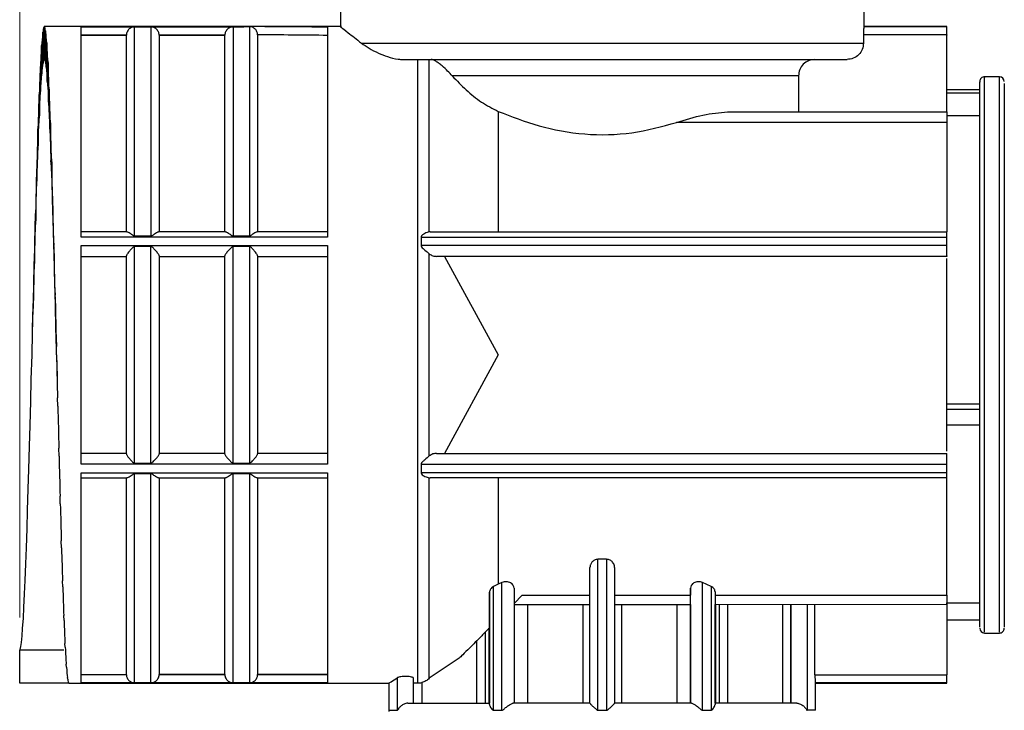
# Model space of a CAD drawing. Units: millimetres. Extents: x 5 to 210, y 5 to 292.
# Drawn here: x 87 to 117, y 193 to 214 of the extents above; entities that cross this region are included whole.
import ezdxf

# ---------------------------------------------------------------- set-up
doc = ezdxf.new("R2010")
doc.units = ezdxf.units.MM
doc.styles.add('SLDTEXTSTYLE0', font='TXT', dxfattribs={"width": 0.75})
doc.dimstyles.new('SLDDIMSTYLE1', dxfattribs={"dimtxt": 3.5, "dimasz": 3.302, "dimexe": 0, "dimexo": 0.0625, "dimgap": 0.875, "dimtad": 1, "dimdec": 0, "dimlfac": 2, "dimrnd": 1e-09, "dimzin": 12, "dimdsep": 46, "dimtxsty": 'SLDTEXTSTYLE0', "dimsah": 1, "dimcen": 0.09, "dimadec": 0, "dimazin": 3, "dimtfac": 1, "dimtofl": 0, "dimtmove": 0, "dimatfit": 3, "dimfxl": 1, "dimfrac": 2, "dimtolj": 1, "dimtzin": 12, "dimarcsym": 0})
doc.dimstyles.new('SLDDIMSTYLE2', dxfattribs={"dimtxt": 3.5, "dimasz": 3.302, "dimexe": 0, "dimexo": 0.0625, "dimgap": 0.875, "dimtad": 1, "dimdec": 0, "dimlfac": 2, "dimrnd": 1e-09, "dimzin": 12, "dimdsep": 46, "dimtxsty": 'SLDTEXTSTYLE0', "dimsah": 1, "dimcen": 0.09, "dimadec": 0, "dimazin": 3, "dimtfac": 1, "dimtdec": 0, "dimtofl": 0, "dimtmove": 0, "dimatfit": 3, "dimfxl": 1, "dimfrac": 2, "dimtolj": 1, "dimtzin": 12, "dimarcsym": 0})

# ---------------------------------------------------------------- blocks, each defined once
blk = doc.blocks.new('_D_1')
at = {"color": 150, "linetype": 'Continuous', "lineweight": 0}
for p, q in [((86.968, 196.025), (86.968, 258.771)), ((125.218, 203.08), (125.218, 258.771)), ((86.968, 257.771), (125.218, 257.771))]:
    blk.add_line(p, q, dxfattribs=at)
at = {"color": 150, "linetype": 'Continuous', "lineweight": 18}
for points in [[(86.968, 257.771), (90.27, 257.263), (90.27, 258.279)], [(125.218, 257.771), (121.916, 258.279), (121.916, 257.263)]]:
    blk.add_solid(points, dxfattribs=at)
at = {"color": 150, "linetype": 'Continuous', "lineweight": 18, "insert": (103.507, 262.283), "char_height": 3.5, "attachment_point": 1, "style": 'SLDTEXTSTYLE0'}
blk.add_mtext('77', dxfattribs=at)
blk = doc.blocks.new('_D_2')
at = {"color": 150, "linetype": 'Continuous', "lineweight": 0}
for p, q in [((109.218, 250.874), (136.645, 250.874)), ((135.645, 177.125), (135.645, 250.874)), ((111.588, 177.125), (136.645, 177.125))]:
    blk.add_line(p, q, dxfattribs=at)
at = {"color": 150, "linetype": 'Continuous', "lineweight": 18}
for points in [[(135.645, 250.874), (135.137, 247.572), (136.153, 247.572)], [(135.645, 177.125), (136.153, 180.427), (135.137, 180.427)]]:
    blk.add_solid(points, dxfattribs=at)
at = {"color": 150, "linetype": 'Continuous', "lineweight": 18, "insert": (131.133, 210.121), "char_height": 3.5, "attachment_point": 1, "rotation": 90, "style": 'SLDTEXTSTYLE0'}
blk.add_mtext('147', dxfattribs=at)

msp = doc.modelspace()

# ---------------------------------------------------------------- linework, layer by layer
at = {"color": 7, "linetype": 'Continuous', "lineweight": 25}
for p, q in [((96.7427, 214.624), (96.7427, 214.0018)), ((112.6927, 214.0219), (112.6927, 214.624)), ((87.6802, 213.9021), (87.6725, 213.8584)), ((87.6802, 213.9021), (87.6802, 212.9144)), ((87.6952, 212.9936), (87.71, 214.0219)), ((87.7177, 214.0252), (87.71, 214.0219)), ((96.772, 214.0252), (87.7177, 214.0252)), ((87.7177, 214.0252), (87.7177, 213.0252)), ((87.7327, 213.001), (87.7475, 213.9392)), ((87.7552, 213.9021), (87.7475, 213.9392)), ((87.7552, 213.9021), (87.7552, 212.9144)), ((88.8427, 214.0219), (93.7974, 214.0219)), ((88.8427, 207.6149), (88.8427, 214.0219)), ((90.4677, 207.6473), (90.4677, 214.0184)), ((90.9677, 214.0184), (90.4677, 214.0184)), ((90.9677, 214.0184), (90.9677, 207.6473)), ((93.4677, 214.0184), (93.4677, 207.6473)), ((93.7974, 214.0184), (93.4677, 214.0184)), ((93.7974, 214.0219), (93.7974, 214.0251)), ((93.9677, 214.0224), (93.7974, 214.0226)), ((93.7974, 214.0219), (93.7974, 214.0184)), ((93.9677, 214.0224), (93.9677, 207.6473)), ((96.3427, 214.0078), (96.3427, 207.6149)), ((115.2177, 214.0252), (112.6875, 214.0252)), ((115.2177, 214.0219), (112.6885, 214.0219)), ((115.2177, 214.0219), (115.2177, 214.0252)), ((115.2177, 213.772), (115.2177, 214.0219)), ((87.6577, 212.7654), (87.6725, 213.8584)), ((87.7702, 212.7874), (87.785, 213.6123)), ((87.7927, 213.5358), (87.785, 213.6123)), ((88.8427, 213.772), (90.218, 213.772)), ((88.8427, 213.7624), (90.2177, 213.7624)), ((90.218, 213.772), (90.2177, 213.7624)), ((90.2177, 207.7752), (90.2177, 213.7624)), ((91.2177, 213.7624), (91.2174, 213.772)), ((91.2174, 213.772), (93.218, 213.772)), ((91.2177, 213.7624), (91.2177, 207.7752)), ((91.2177, 213.7624), (93.2177, 213.7624)), ((93.218, 213.772), (93.2177, 213.7624)), ((93.2177, 207.7752), (93.2177, 213.7624)), ((94.2177, 213.7744), (94.2177, 207.7752)), ((112.677, 213.772), (112.677, 213.524)), ((115.2177, 213.772), (112.677, 213.772)), ((115.2177, 213.772), (115.2177, 213.7624)), ((115.2177, 212.1124), (115.2177, 213.7624)), ((87.6202, 212.3219), (87.635, 213.4528)), ((87.6427, 213.5358), (87.635, 213.4528)), ((87.6427, 213.5358), (87.6427, 212.5847)), ((87.7927, 213.5358), (87.7927, 212.5847)), ((97.3809, 213.524), (112.677, 213.524)), ((87.6952, 212.9936), (87.7177, 213.0252)), ((87.7177, 213.0252), (87.7327, 213.001)), ((87.7327, 213.001), (87.7552, 212.9144)), ((87.8077, 212.3581), (87.8225, 213.0494)), ((87.8302, 212.9353), (87.8225, 213.0494)), ((99.0976, 194.0291), (99.0976, 213.024)), ((99.4473, 207.7737), (99.4473, 213.024)), ((87.5827, 211.6741), (87.5975, 212.8151)), ((87.6052, 212.9353), (87.5975, 212.8151)), ((87.6052, 212.9353), (87.6052, 212.0442)), ((87.6427, 212.5847), (87.6577, 212.7654)), ((87.6577, 212.7654), (87.6802, 212.9144)), ((87.6802, 212.9144), (87.6952, 212.9936)), ((87.7552, 212.9144), (87.7702, 212.7874)), ((87.7702, 212.7874), (87.7927, 212.5847)), ((87.8302, 212.9353), (87.8302, 212.0442)), ((87.6202, 212.3219), (87.6427, 212.5847)), ((87.7927, 212.5847), (87.8077, 212.3581)), ((110.6968, 212.524), (100.1485, 212.524)), ((110.6968, 212.524), (110.6968, 211.4252)), ((116.8177, 212.5002), (116.3677, 212.5002)), ((87.5677, 212.1154), (87.56, 211.961)), ((87.5677, 212.1154), (87.5677, 211.3063)), ((87.6052, 212.0442), (87.6202, 212.3219)), ((87.8077, 212.3581), (87.8302, 212.0442)), ((87.8452, 211.7236), (87.86, 212.2643)), ((87.8677, 212.1154), (87.86, 212.2643)), ((87.8677, 212.1154), (87.8677, 211.3063)), ((115.2177, 212.1124), (116.2177, 212.1124)), ((115.2177, 211.9976), (115.2177, 212.1124)), ((87.5452, 210.838), (87.56, 211.961)), ((87.5827, 211.6741), (87.6052, 212.0442)), ((87.8302, 212.0442), (87.8452, 211.7236)), ((116.2177, 211.9976), (115.2177, 211.9976)), ((115.2177, 211.4252), (115.2177, 211.9976)), ((87.5677, 211.3063), (87.5827, 211.6741)), ((87.8452, 211.7236), (87.8677, 211.3063)), ((87.5452, 210.838), (87.5677, 211.3063)), ((87.8677, 211.3063), (87.8827, 210.8995)), ((87.8827, 210.8995), (87.8975, 211.2764)), ((87.9052, 211.0963), (87.8975, 211.2764)), ((101.5487, 211.4443), (101.5487, 207.7752)), ((108.5334, 211.4252), (115.2177, 211.4252)), ((116.2177, 211.3123), (115.2177, 211.3123)), ((87.5077, 209.8342), (87.5225, 210.9114)), ((87.5302, 211.0963), (87.5225, 210.9114)), ((87.5302, 211.0963), (87.5302, 210.3892)), ((87.9052, 211.0963), (87.9052, 210.3892)), ((115.2177, 211.1052), (106.9818, 211.1052)), ((87.5302, 210.3892), (87.5452, 210.838)), ((87.8827, 210.8995), (87.9052, 210.3892)), ((87.5077, 209.8342), (87.5302, 210.3892)), ((87.9052, 210.3892), (87.9202, 209.9061)), ((87.9202, 209.9061), (87.935, 210.1099)), ((87.9427, 209.903), (87.935, 210.1099)), ((87.4927, 209.903), (87.485, 209.6923)), ((87.4927, 209.903), (87.4927, 209.3153)), ((87.4927, 209.3153), (87.5077, 209.8342)), ((87.9202, 209.9061), (87.9427, 209.3153)), ((87.9427, 209.903), (87.9427, 209.3153)), ((87.4702, 208.6873), (87.485, 209.6923)), ((87.4702, 208.6873), (87.4927, 209.3153)), ((87.9427, 209.3153), (87.9577, 208.7679)), ((87.4552, 208.5651), (87.4475, 208.3337)), ((87.4552, 208.1111), (87.4702, 208.6873)), ((87.4552, 208.5651), (87.4552, 208.1111)), ((87.9577, 208.7679), (87.9725, 208.7935)), ((87.9577, 208.7679), (87.9802, 208.1111)), ((87.9802, 208.5651), (87.9725, 208.7935)), ((87.9802, 208.5651), (87.9802, 208.1111)), ((87.4327, 207.4256), (87.4475, 208.3337)), ((87.4327, 207.4256), (87.4552, 208.1111)), ((87.9802, 208.1111), (87.9952, 207.513)), ((90.2364, 207.7752), (88.8427, 207.7752)), ((96.3427, 207.6149), (88.8427, 207.6149)), ((90.4677, 207.6473), (90.9677, 207.6473)), ((93.2364, 207.7752), (91.1989, 207.7752)), ((93.4677, 207.6473), (93.9677, 207.6473)), ((96.3427, 207.7752), (94.1989, 207.7752)), ((99.1971, 207.615), (99.1971, 207.3586)), ((99.1971, 207.615), (115.2177, 207.615)), ((99.4729, 207.7752), (99.4473, 207.7737)), ((99.4729, 207.7752), (115.2177, 207.7752)), ((115.2177, 207.615), (115.2177, 207.7752)), ((115.2177, 207.3586), (115.2177, 207.615)), ((87.4177, 206.8063), (87.4327, 207.4256)), ((87.9952, 207.513), (88.0177, 206.8063)), ((87.9952, 207.513), (88.01, 207.3598)), ((88.0177, 207.1154), (88.01, 207.3598)), ((88.8427, 207.3585), (96.3427, 207.3585)), ((88.8427, 200.6919), (88.8427, 207.3585)), ((90.4677, 200.7264), (90.4677, 207.324)), ((90.9677, 207.324), (90.4677, 207.324)), ((90.9677, 200.7264), (90.9677, 207.324)), ((93.4677, 200.7264), (93.4677, 207.324)), ((93.9677, 207.324), (93.4677, 207.324)), ((93.9677, 207.324), (93.9677, 200.7264)), ((96.3427, 207.3585), (96.3427, 200.6919)), ((115.2177, 207.3586), (99.1971, 207.3586)), ((115.2177, 207.0419), (115.2177, 207.3586)), ((87.4177, 207.1154), (87.41, 206.8689)), ((87.4177, 207.1154), (87.4177, 206.8063)), ((88.0177, 207.1154), (88.0177, 206.8063)), ((88.8427, 207.0252), (90.2177, 207.0252)), ((91.2177, 207.0252), (93.2177, 207.0252)), ((94.2177, 207.0252), (96.3427, 207.0252)), ((99.4473, 200.9462), (99.4473, 207.1041)), ((115.2177, 207.0252), (99.6706, 207.0252)), ((99.9092, 207.0252), (101.5487, 204.0252)), ((115.2177, 207.0419), (115.2177, 207.0252)), ((87.3952, 206.0802), (87.41, 206.8689)), ((87.3952, 206.0802), (87.4177, 206.8063)), ((88.0177, 206.8063), (88.0327, 206.1722)), ((115.2177, 201.0898), (115.2177, 206.9606)), ((88.0327, 206.1722), (88.0552, 205.4331)), ((88.0327, 206.1722), (88.0475, 205.8439)), ((87.3802, 205.4331), (87.3952, 206.0802)), ((88.0552, 205.5895), (88.0475, 205.8439)), ((87.3802, 205.5895), (87.3725, 205.3341)), ((87.3802, 205.5895), (87.3802, 205.4331)), ((88.0552, 205.5895), (88.0552, 205.4331)), ((87.3427, 204.0252), (87.3725, 205.3341)), ((87.3577, 204.6842), (87.3802, 205.4331)), ((87.3577, 204.6842), (87.3725, 205.3341)), ((88.0552, 205.4331), (88.0702, 204.7785)), ((87.3427, 204.0252), (87.3577, 204.6842)), ((88.0702, 204.7785), (88.085, 204.2832)), ((87.3202, 203.2719), (87.3427, 204.0252)), ((88.0927, 204.0252), (88.085, 204.2832)), ((88.0927, 204.0252), (88.1225, 202.7162)), ((88.0927, 204.0252), (88.1077, 203.3662)), ((101.5487, 204.0252), (99.9092, 201.0252)), ((87.3052, 202.6173), (87.3202, 203.2719)), ((87.2827, 201.8782), (87.3052, 202.6173)), ((88.1302, 202.4608), (88.1225, 202.7162)), ((115.2177, 202.5367), (116.2177, 202.5367)), ((115.2177, 202.3751), (116.2177, 202.3751)), ((87.2677, 201.244), (87.2827, 201.8782)), ((116.2177, 201.8885), (115.2177, 201.8885)), ((87.2452, 200.5374), (87.2677, 201.244)), ((88.1677, 200.935), (88.16, 201.1815)), ((90.2177, 201.0252), (88.8427, 201.0252)), ((93.2177, 201.0252), (91.2177, 201.0252)), ((96.3427, 201.0252), (94.2177, 201.0252)), ((99.6706, 201.0252), (115.2177, 201.0252)), ((115.2177, 201.0085), (115.2177, 201.0252)), ((115.2177, 200.6918), (115.2177, 201.0085)), ((90.4677, 200.7264), (90.9677, 200.7264)), ((93.4677, 200.7264), (93.9677, 200.7264)), ((87.2302, 199.9393), (87.2452, 200.5374)), ((96.3427, 200.6919), (88.8427, 200.6919)), ((88.8427, 200.4354), (96.3427, 200.4354)), ((88.8427, 194.0285), (88.8427, 200.4354)), ((90.4677, 194.032), (90.4677, 200.403)), ((90.9677, 200.403), (90.4677, 200.403)), ((90.9677, 194.032), (90.9677, 200.403)), ((93.4677, 194.032), (93.4677, 200.403)), ((93.9677, 200.403), (93.4677, 200.403)), ((93.9677, 200.403), (93.9677, 194.032)), ((96.3427, 200.4354), (96.3427, 194.0285)), ((99.1971, 200.6918), (99.1971, 200.4354)), ((99.1971, 200.6918), (115.2177, 200.6918)), ((115.2177, 200.4354), (99.1971, 200.4354)), ((115.2177, 200.4354), (115.2177, 200.6918)), ((115.2177, 200.2752), (115.2177, 200.4354)), ((88.8427, 200.2752), (90.2364, 200.2752)), ((90.2177, 194.288), (90.2177, 200.2752)), ((91.1989, 200.2752), (93.2364, 200.2752)), ((91.2177, 200.2752), (91.2177, 194.288)), ((93.2177, 194.288), (93.2177, 200.2752)), ((94.1989, 200.2752), (96.3427, 200.2752)), ((94.2177, 200.2752), (94.2177, 194.288)), ((99.4473, 194.1711), (99.4473, 200.2767)), ((99.4473, 200.2767), (99.4729, 200.2752)), ((115.2177, 200.2752), (99.4729, 200.2752)), ((101.5487, 200.2752), (101.5487, 197.04)), ((87.2077, 199.2824), (87.2302, 199.9393)), ((88.2052, 199.4853), (88.1975, 199.7167)), ((87.1927, 198.7351), (87.2077, 199.2824)), ((87.1702, 198.1443), (87.1927, 198.7351)), ((88.2427, 198.1473), (88.235, 198.3581)), ((87.1552, 197.6612), (87.1702, 198.1443)), ((104.8477, 197.7989), (104.5877, 197.7989)), ((104.5877, 193.1965), (104.5877, 197.7989)), ((104.8477, 197.7989), (104.8477, 193.1965)), ((87.1327, 197.1509), (87.1552, 197.6612)), ((104.3427, 193.4111), (104.3427, 197.5481)), ((105.0927, 197.5481), (105.0927, 193.4111)), ((87.1177, 196.744), (87.1327, 197.1509)), ((88.2802, 196.9541), (88.2725, 197.1389)), ((101.5487, 197.04), (101.4027, 196.9681)), ((101.4027, 193.1965), (101.4027, 196.9681)), ((101.6627, 197.091), (101.5487, 197.04)), ((101.6627, 193.1965), (101.6627, 197.091)), ((102.0302, 196.9142), (102.0302, 193.4112)), ((107.4052, 196.9142), (107.4052, 196.7042)), ((107.4052, 193.4112), (107.4052, 196.9142)), ((108.0327, 196.9726), (107.7727, 197.091)), ((107.7727, 193.1965), (107.7727, 197.091)), ((108.0327, 196.9726), (108.0327, 193.1965)), ((108.1552, 196.8073), (108.1552, 193.3756)), ((87.0952, 196.3268), (87.1177, 196.744)), ((101.2802, 193.3756), (101.2802, 196.7923)), ((102.0302, 196.4538), (102.2797, 196.7034)), ((102.2797, 196.7034), (104.3427, 196.7037)), ((105.0927, 196.7039), (107.4052, 196.7042)), ((108.1552, 196.7043), (115.2177, 196.7055)), ((87.0802, 196.0061), (87.0952, 196.3268)), ((102.0302, 196.4237), (104.3427, 196.424)), ((102.4385, 196.4237), (102.4385, 193.4112)), ((104.1333, 193.4112), (104.1333, 196.424)), ((105.0927, 196.4241), (107.4052, 196.4244)), ((105.3021, 196.4241), (105.3021, 193.4112)), ((106.9969, 193.4112), (106.9969, 196.4243)), ((107.4052, 196.4244), (107.4052, 193.4112)), ((107.4052, 196.4244), (107.4052, 196.4244)), ((108.1552, 196.4245), (115.2177, 196.4254)), ((108.1552, 193.4112), (108.1552, 196.4245)), ((108.1657, 196.4245), (108.1657, 193.4112)), ((108.2872, 193.4112), (108.2872, 196.4245)), ((108.5351, 196.4245), (108.5351, 193.4112)), ((110.2177, 193.4112), (110.2177, 196.4248)), ((110.4677, 193.4112), (110.4677, 196.4248)), ((110.4677, 196.4248), (110.4677, 193.4112)), ((110.9577, 196.4249), (110.9577, 193.1965)), ((111.1984, 194.2784), (111.1984, 196.4249)), ((115.2177, 196.4752), (116.2177, 196.4752)), ((115.2177, 196.4254), (115.2177, 196.4752)), ((115.2177, 196.4254), (115.2177, 194.2784)), ((87.0577, 195.6923), (87.0802, 196.0061)), ((88.3177, 195.935), (88.31, 196.0894)), ((116.2177, 195.938), (115.2177, 195.938)), ((87.0427, 195.4657), (87.0577, 195.6923)), ((101.2696, 193.4112), (101.2696, 195.6931)), ((101.2802, 195.7036), (101.2802, 193.4112)), ((101.2802, 195.7036), (101.2802, 195.7036)), ((87.0202, 195.2629), (87.0427, 195.4657)), ((100.9003, 193.4112), (100.9003, 195.3236)), ((101.1482, 195.5716), (101.1482, 193.4112)), ((116.3677, 195.5502), (116.8177, 195.5502)), ((86.9677, 195.0252), (86.9827, 195.0493)), ((88.3158, 195.0252), (86.9677, 195.0252)), ((86.9677, 194.0252), (86.9677, 195.0252)), ((86.9827, 195.0493), (87.0052, 195.136)), ((87.0052, 195.136), (87.0202, 195.2629)), ((88.3552, 195.1151), (88.3475, 195.2352)), ((100.3603, 194.7835), (99.4473, 194.1711)), ((88.3927, 194.5146), (88.385, 194.5975)), ((88.4302, 194.1483), (88.4225, 194.192)), ((88.8427, 194.288), (90.2177, 194.288)), ((90.218, 194.2784), (88.8427, 194.2784)), ((90.218, 194.2784), (90.2177, 194.288)), ((91.2174, 194.2784), (91.2177, 194.288)), ((93.218, 194.2784), (91.2174, 194.2784)), ((93.2177, 194.288), (91.2177, 194.288)), ((93.2177, 194.288), (93.218, 194.2784)), ((94.2174, 194.2784), (94.2177, 194.288)), ((96.3427, 194.2784), (94.2174, 194.2784)), ((96.3427, 194.288), (94.2177, 194.288)), ((98.4777, 193.1965), (98.4777, 194.1922)), ((98.9677, 193.4112), (98.9677, 194.1795)), ((111.1984, 194.2784), (115.2177, 194.2784)), ((115.2177, 194.0285), (115.2177, 194.2784)), ((88.4677, 194.0252), (86.9677, 194.0252)), ((88.4677, 194.0252), (88.46, 194.0285)), ((88.4678, 194.0252), (98.2195, 194.0252)), ((96.3427, 194.0285), (88.8427, 194.0285)), ((90.4677, 194.032), (90.9677, 194.032)), ((93.4677, 194.032), (93.9677, 194.032)), ((98.2177, 194.0264), (98.2177, 193.1965)), ((99.2177, 194.043), (99.2177, 193.4112)), ((111.2113, 194.0252), (115.2177, 194.0252)), ((115.2177, 194.0285), (111.2126, 194.0285)), ((111.2177, 193.1965), (111.2177, 194.0285)), ((115.2177, 194.0252), (115.2177, 194.0285)), ((101.2802, 193.4112), (101.2802, 193.4112)), ((104.3427, 193.4112), (104.3427, 193.4111)), ((105.0927, 193.4111), (105.0927, 193.4112)), ((98.2177, 193.1965), (98.4777, 193.1965)), ((101.4027, 193.1965), (101.6627, 193.1965)), ((104.5877, 193.1965), (104.8477, 193.1965)), ((107.7727, 193.1965), (108.0327, 193.1965)), ((111.2177, 193.1965), (110.9577, 193.1965))]:
    msp.add_line(p, q, dxfattribs=at)
for centre, radius, start, end in [((116.3677, 212.3502), 0.15, 88.47326, 180), ((116.8177, 212.3502), 0.15, 0, 88.47326), ((116.3677, 195.7002), 0.15, 180, 268.47326), ((116.8177, 195.7002), 0.15, 268.47326, 0), ((98.4652, 193.1612), 0.25, 171.88687, 180)]:
    msp.add_arc(centre, radius, start, end, dxfattribs=at)
for centre, major_axis, ratio, start_param, end_param in [((87.6802, 204.0252), (0.0356, 10), 0.0224793, 0.0258878, 0.1571597), ((87.7177, 204.0252), (0, 10), 0.0227598, 6.1519134, 6.2831853), ((87.7552, 204.0252), (-0.0356, 10), 0.0224793, 5.9947537, 6.1260256), ((93.6457, 204.0252), (45.7611, 0), 0.2185263, 1.5118253, 1.5674814), ((87.6427, 204.0252), (0.0704, 10), 0.0216448, 0.1830397, 0.3143116), ((93.6457, 204.0252), (44.617, 0), 0.2185263, 1.5103114, 1.5579757), ((87.6052, 204.0252), (0.1034, 10), 0.020277, 0.3401766, 0.4714485), ((87.7927, 204.0252), (-0.0704, 10), 0.0216448, 5.8376019, 5.9688739), ((87.5677, 204.0252), (0.1338, 10), 0.0184098, 0.497293, 0.628565), ((87.8302, 204.0252), (-0.1034, 10), 0.020277, 5.6804649, 5.8117369), ((87.8677, 204.0252), (-0.1338, 10), 0.0184098, 5.5233485, 5.6546204), ((87.5302, 204.0252), (0.161, 10), 0.0160894, 0.6543853, 0.7856572), ((87.4927, 204.0252), (0.1842, 10), 0.0133733, 0.8114522, 0.9427241), ((87.9052, 204.0252), (-0.161, 10), 0.0160894, 5.3662563, 5.4975281), ((87.9427, 204.0252), (-0.1842, 10), 0.0133733, 5.2091894, 5.3404613), ((87.4552, 204.0252), (0.2028, 10), 0.0103285, 0.968495, 1.0997669), ((87.9802, 204.0252), (-0.2028, 10), 0.0103285, 5.0521466, 5.1834184), ((87.4177, 204.0252), (0.2165, 10), 0.0070299, 1.1255174, 1.2567892), ((88.0177, 204.0252), (-0.2165, 10), 0.0070299, 4.8951245, 5.0263962), ((87.3802, 204.0252), (0.2248, 10), 0.0035586, 1.2825248, 1.4137968), ((88.0552, 204.0252), (-0.2248, 10), 0.0035586, 4.7381168, 4.8693889), ((88.1302, 204.0252), (-0.2248, 10), 0.0035586, 1.7277959, 1.8590678), ((88.1677, 204.0252), (-0.2165, 10), 0.0070299, 1.8848034, 2.0160753), ((88.2052, 204.0252), (-0.2028, 10), 0.0103285, 2.0418257, 2.1730976), ((88.2427, 204.0252), (-0.1842, 10), 0.0133733, 2.1988686, 2.3301404), ((88.2802, 204.0252), (-0.161, 10), 0.0160894, 2.3559355, 2.4872074), ((88.3177, 204.0252), (-0.1338, 10), 0.0184098, 2.5130277, 2.6442996), ((88.3552, 204.0252), (-0.1034, 10), 0.020277, 2.6701442, 2.801416), ((88.3927, 204.0252), (-0.0704, 10), 0.0216448, 2.8272811, 2.958553), ((88.4302, 204.0252), (-0.0356, 10), 0.0224793, 2.9844329, 3.1157049)]:
    msp.add_ellipse(centre, major_axis=major_axis, ratio=ratio, start_param=start_param, end_param=end_param, dxfattribs=at)
for points, knots in [([(90.4677, 214.0184), (90.4646, 214.0184), (90.4577, 214.0182), (90.4418, 214.017), (90.414, 214.0127), (90.3656, 213.9973), (90.3128, 213.9647), (90.2684, 213.916), (90.2415, 213.8704), (90.2234, 213.822), (90.2197, 213.7882), (90.218, 213.772)], [0, 0, 0, 0, 0.0208393, 0.0464826, 0.1152473, 0.2500573, 0.499923, 0.6433093, 0.7726966, 0.8905225, 1, 1, 1, 1]), ([(91.2174, 213.772), (91.2156, 213.7882), (91.2119, 213.822), (91.1939, 213.8704), (91.167, 213.916), (91.1226, 213.9648), (91.0628, 214.0014), (91.012, 214.0155), (90.9779, 214.0182), (90.9708, 214.0184), (90.9677, 214.0184)], [0, 0, 0, 0, 0.1095621, 0.2274698, 0.3569386, 0.500409, 0.7504381, 0.9524995, 0.9787139, 1, 1, 1, 1]), ([(93.4677, 214.0184), (93.4646, 214.0184), (93.4577, 214.0182), (93.4418, 214.017), (93.414, 214.0127), (93.3656, 213.9973), (93.3128, 213.9647), (93.2684, 213.916), (93.2415, 213.8704), (93.2234, 213.822), (93.2197, 213.7882), (93.218, 213.772)], [0, 0, 0, 0, 0.0208393, 0.0464826, 0.1152473, 0.2500573, 0.499923, 0.6433093, 0.7726966, 0.8905225, 1, 1, 1, 1]), ([(94.2177, 213.7744), (94.2166, 213.7909), (94.2145, 213.8239), (94.1937, 213.8866), (94.147, 213.9551), (94.0641, 214.0114), (93.9998, 214.0188), (93.9677, 214.0224)], [0, 0, 0, 0, 0.1260141, 0.2508957, 0.5005338, 0.7502476, 1, 1, 1, 1]), ([(96.772, 214.0018), (96.7665, 214.0062), (96.7508, 214.0187), (96.9485, 213.8606), (97.2349, 213.6377), (97.3809, 213.524)], [0, 0, 0, 0, 0.2097171, 0.5972896, 1, 1, 1, 1]), ([(112.6885, 214.0219), (112.6875, 214.0174), (112.6853, 214.0085), (112.681, 213.9508), (112.6775, 213.8694), (112.6772, 213.8049), (112.677, 213.772)], [0, 0, 0, 0, 0.2499736, 0.5000083, 0.7449688, 1, 1, 1, 1]), ([(97.3809, 213.524), (97.532, 213.4195), (97.7389, 213.2765), (98.1671, 213.1109), (98.4244, 213.0369), (98.5981, 213.0269), (98.6469, 213.024)], [0, 0, 0, 0, 0.5309614, 0.72635113, 0.92311676, 1, 1, 1, 1]), ([(112.677, 213.524), (112.6694, 213.4584), (112.6543, 213.3273), (112.5383, 213.162), (112.3727, 213.0465), (112.2415, 213.0315), (112.1759, 213.024)], [0, 0, 0, 0, 0.24999163, 0.4999881, 0.74999188, 1, 1, 1, 1]), ([(98.6469, 213.024), (98.8731, 213.024), (99.3336, 213.024), (100.1927, 213.024), (101.1706, 213.024), (102.2507, 213.024), (103.3912, 213.024), (104.5502, 213.024), (105.6856, 213.024), (106.7766, 213.024), (107.8227, 213.024), (108.82, 213.024), (109.7437, 213.024), (110.5547, 213.024), (111.2221, 213.024), (111.7197, 213.024), (112.0544, 213.024), (112.1359, 213.024), (112.1759, 213.024)], [0, 0, 0, 0, 0.0599223, 0.1220008, 0.1856048, 0.25, 0.3143952, 0.3779992, 0.4400777, 0.5, 0.5599223, 0.6220008, 0.6856048, 0.75, 0.8143952, 0.8779992, 0.9400777, 1, 1, 1, 1]), ([(100.1485, 212.524), (100.1032, 212.5727), (100.0127, 212.6699), (99.8701, 212.8024), (99.7563, 212.8953), (99.691, 212.9424), (99.6314, 212.981), (99.5611, 213.0175), (99.5251, 213.0218), (99.5061, 213.024)], [0, 0, 0, 0, 0.2505043, 0.5002774, 0.6319078, 0.6917579, 0.7504128, 0.8681743, 1, 1, 1, 1]), ([(111.1983, 213.024), (111.1326, 213.0165), (111.0014, 213.0015), (110.8357, 212.8861), (110.7195, 212.7209), (110.7044, 212.5896), (110.6968, 212.524)], [0, 0, 0, 0, 0.2500136, 0.5000205, 0.7500157, 1, 1, 1, 1]), ([(100.1485, 212.524), (100.2864, 212.3788), (100.555, 212.0961), (101.0174, 211.716), (101.3744, 211.5334), (101.5487, 211.4443)], [0, 0, 0, 0, 0.3508224, 0.6831032, 1, 1, 1, 1]), ([(116.2177, 212.128), (116.2177, 212.2401), (116.2177, 212.3695), (116.2177, 212.3338), (116.2177, 212.329)], [0, 0, 0, 0, 0.866055, 1, 1, 1, 1]), ([(116.2177, 195.7295), (116.2177, 195.7349), (116.2177, 195.7476), (116.2177, 196.1543), (116.2177, 196.8921), (116.2177, 197.7707), (116.2177, 198.5921), (116.2177, 199.4615), (116.2177, 200.6245), (116.2177, 202.1039), (116.2177, 203.6488), (116.2177, 205.2614), (116.2177, 206.8909), (116.2177, 208.4349), (116.2177, 209.5703), (116.2177, 210.3521), (116.2177, 211.0233), (116.2177, 211.6914), (116.2177, 211.9853), (116.2177, 212.128)], [0, 0, 0, 0, 0.04997659, 0.11939641, 0.19028941, 0.26118242, 0.29593145, 0.33069136, 0.39734032, 0.46022265, 0.52310498, 0.58975394, 0.65917376, 0.73006676, 0.80095977, 0.8357088, 0.87046871, 0.93711767, 1, 1, 1, 1]), ([(116.9677, 212.2959), (116.9677, 212.2535), (116.9677, 212.1574), (116.9677, 211.6724), (116.9677, 210.8894), (116.9677, 209.7926), (116.9677, 208.4353), (116.9677, 207.1437), (116.9677, 206.0596), (116.9677, 204.981), (116.9677, 203.6487), (116.9677, 202.104), (116.9677, 200.6244), (116.9677, 199.2167), (116.9677, 197.9417), (116.9677, 196.8947), (116.9677, 196.2684), (116.9677, 195.9401), (116.9677, 195.7396), (116.9677, 195.7333), (116.9677, 195.7295)], [0, 0, 0, 0, 0.0473619, 0.107266, 0.1707584, 0.2368903, 0.3044257, 0.3719611, 0.4050643, 0.4381779, 0.5016703, 0.5615744, 0.6214785, 0.6849708, 0.7511028, 0.8186382, 0.8861735, 0.9192768, 0.9523904, 1, 1, 1, 1]), ([(101.5487, 211.4443), (101.9518, 211.2858), (102.7575, 210.9692), (104.1706, 210.7054), (105.645, 210.7387), (106.5349, 210.9827), (106.9818, 211.1052)], [0, 0, 0, 0, 0.2502536, 0.5001972, 0.7489423, 1, 1, 1, 1]), ([(106.9818, 211.1052), (107.2532, 211.1906), (107.7957, 211.3615), (108.2876, 211.404), (108.5334, 211.4252)], [0, 0, 0, 0, 0.5002932, 1, 1, 1, 1]), ([(90.2364, 207.7752), (90.248, 207.7729), (90.2734, 207.7677), (90.3399, 207.728), (90.3997, 207.6796), (90.4507, 207.6488), (90.4649, 207.6476), (90.4677, 207.6473)], [0, 0, 0, 0, 0.2289669, 0.5003094, 0.8812593, 0.9770605, 1, 1, 1, 1]), ([(90.9677, 207.6473), (90.9704, 207.6475), (90.9762, 207.648), (90.9894, 207.6524), (91.0124, 207.6651), (91.0521, 207.6949), (91.1057, 207.7336), (91.1619, 207.7678), (91.1873, 207.7729), (91.1989, 207.7752)], [0, 0, 0, 0, 0.0224854, 0.0489587, 0.116726, 0.2502097, 0.5004794, 0.77141, 1, 1, 1, 1]), ([(93.2364, 207.7752), (93.248, 207.7729), (93.2734, 207.7677), (93.3399, 207.728), (93.3997, 207.6796), (93.4507, 207.6488), (93.4649, 207.6476), (93.4677, 207.6473)], [0, 0, 0, 0, 0.2289669, 0.5003094, 0.8812593, 0.9770605, 1, 1, 1, 1]), ([(93.9677, 207.6473), (93.9704, 207.6475), (93.9762, 207.648), (93.9894, 207.6524), (94.0124, 207.6651), (94.0521, 207.6949), (94.1057, 207.7336), (94.1619, 207.7678), (94.1873, 207.7729), (94.1989, 207.7752)], [0, 0, 0, 0, 0.0224854, 0.0489587, 0.116726, 0.2502097, 0.5004794, 0.77141, 1, 1, 1, 1]), ([(99.4473, 207.7737), (99.4031, 207.762), (99.3366, 207.7445), (99.2543, 207.6928), (99.2169, 207.6597), (99.2001, 207.6359), (99.198, 207.6215), (99.1971, 207.615)], [0, 0, 0, 0, 0.4990174, 0.7496794, 0.875005, 0.9435644, 1, 1, 1, 1]), ([(90.4677, 207.324), (90.4638, 207.3236), (90.4552, 207.3225), (90.4382, 207.3141), (90.4109, 207.2932), (90.3623, 207.2457), (90.3092, 207.1863), (90.2643, 207.1282), (90.2379, 207.0883), (90.2209, 207.0567), (90.2187, 207.0439), (90.2177, 207.0376)], [0, 0, 0, 0, 0.02537194, 0.05660202, 0.12287069, 0.25028872, 0.50008831, 0.64327035, 0.77230736, 0.88999552, 1, 1, 1, 1]), ([(91.2177, 207.0376), (91.2166, 207.0439), (91.2144, 207.0567), (91.1975, 207.0883), (91.171, 207.1282), (91.1262, 207.1865), (91.065, 207.2531), (91.013, 207.3068), (90.9781, 207.3229), (90.9709, 207.3237), (90.9677, 207.324)], [0, 0, 0, 0, 0.1101151, 0.227912, 0.35706, 0.5003589, 0.7503784, 0.9527668, 0.9789, 1, 1, 1, 1]), ([(93.4677, 207.324), (93.4638, 207.3236), (93.4552, 207.3225), (93.4382, 207.3141), (93.4109, 207.2932), (93.3623, 207.2457), (93.3092, 207.1863), (93.2643, 207.1282), (93.2379, 207.0883), (93.2209, 207.0567), (93.2187, 207.0439), (93.2177, 207.0376)], [0, 0, 0, 0, 0.0253719, 0.056602, 0.1228707, 0.2502887, 0.5000883, 0.6432703, 0.7723074, 0.8899955, 1, 1, 1, 1]), ([(94.2177, 207.0376), (94.2166, 207.0439), (94.2144, 207.0567), (94.1975, 207.0883), (94.171, 207.1282), (94.1262, 207.1865), (94.065, 207.2531), (94.013, 207.3068), (93.9781, 207.3229), (93.9709, 207.3237), (93.9677, 207.324)], [0, 0, 0, 0, 0.11011509, 0.22791201, 0.35705999, 0.50035885, 0.75037839, 0.95276683, 0.9789, 1, 1, 1, 1]), ([(99.1971, 207.3586), (99.198, 207.3519), (99.2001, 207.3371), (99.2339, 207.2843), (99.3268, 207.2066), (99.4035, 207.1414), (99.4473, 207.1041)], [0, 0, 0, 0, 0.0564997, 0.12515708, 0.5003097, 1, 1, 1, 1]), ([(90.2177, 201.0127), (90.2177, 201.5023), (90.2177, 202.4876), (90.2177, 204.0252), (90.2177, 205.5628), (90.2177, 206.5481), (90.2177, 207.0376)], [0, 0, 0, 0, 0.2484512, 0.5, 0.7515488, 1, 1, 1, 1]), ([(91.2177, 207.0376), (91.2177, 206.5481), (91.2177, 205.5628), (91.2177, 204.0252), (91.2177, 202.4876), (91.2177, 201.5023), (91.2177, 201.0127)], [0, 0, 0, 0, 0.24845117, 0.5, 0.75154883, 1, 1, 1, 1]), ([(93.2177, 201.0127), (93.2177, 201.5023), (93.2177, 202.4876), (93.2177, 204.0252), (93.2177, 205.5628), (93.2177, 206.5481), (93.2177, 207.0376)], [0, 0, 0, 0, 0.2484512, 0.5, 0.7515488, 1, 1, 1, 1]), ([(94.2177, 207.0376), (94.2177, 206.5481), (94.2177, 205.5628), (94.2177, 204.0252), (94.2177, 202.4876), (94.2177, 201.5023), (94.2177, 201.0127)], [0, 0, 0, 0, 0.2484512, 0.5, 0.7515488, 1, 1, 1, 1]), ([(99.4473, 207.1041), (99.4828, 207.0808), (99.5538, 207.0341), (99.6317, 207.0282), (99.6706, 207.0252)], [0, 0, 0, 0, 0.49964926, 1, 1, 1, 1]), ([(90.2177, 201.0127), (90.2187, 201.0065), (90.2209, 200.9937), (90.2379, 200.9621), (90.2643, 200.9222), (90.3092, 200.8639), (90.3704, 200.7973), (90.4223, 200.7436), (90.4572, 200.7275), (90.4645, 200.7268), (90.4677, 200.7264)], [0, 0, 0, 0, 0.11011789, 0.22791573, 0.35706281, 0.50035911, 0.75037866, 0.95275193, 0.97888973, 1, 1, 1, 1]), ([(90.9677, 200.7264), (90.9715, 200.7269), (90.9802, 200.7279), (90.9972, 200.7364), (91.0244, 200.7572), (91.0731, 200.8047), (91.1261, 200.8641), (91.171, 200.9222), (91.1975, 200.9621), (91.2144, 200.9937), (91.2166, 201.0065), (91.2177, 201.0127)], [0, 0, 0, 0, 0.02538004, 0.05660988, 0.12287164, 0.25028881, 0.5000883, 0.64326771, 0.77230375, 0.88999278, 1, 1, 1, 1]), ([(93.2177, 201.0127), (93.2187, 201.0065), (93.2209, 200.9937), (93.2379, 200.9621), (93.2643, 200.9222), (93.3092, 200.8639), (93.3704, 200.7973), (93.4223, 200.7436), (93.4572, 200.7275), (93.4645, 200.7268), (93.4677, 200.7264)], [0, 0, 0, 0, 0.1101179, 0.2279157, 0.3570628, 0.5003591, 0.7503787, 0.9527519, 0.9788897, 1, 1, 1, 1]), ([(93.9677, 200.7264), (93.9715, 200.7269), (93.9802, 200.7279), (93.9972, 200.7364), (94.0244, 200.7572), (94.0731, 200.8047), (94.1261, 200.8641), (94.171, 200.9222), (94.1975, 200.9621), (94.2144, 200.9937), (94.2166, 201.0065), (94.2177, 201.0127)], [0, 0, 0, 0, 0.02538, 0.0566099, 0.1228716, 0.2502888, 0.5000883, 0.6432677, 0.7723038, 0.8899928, 1, 1, 1, 1]), ([(99.6706, 201.0252), (99.6317, 201.0222), (99.5538, 201.0163), (99.4828, 200.9696), (99.4473, 200.9462)], [0, 0, 0, 0, 0.500355, 1, 1, 1, 1]), ([(99.4473, 200.9462), (99.4031, 200.9094), (99.3366, 200.8539), (99.2543, 200.7806), (99.2169, 200.7399), (99.2001, 200.7133), (99.198, 200.6985), (99.1971, 200.6918)], [0, 0, 0, 0, 0.4990218, 0.7496827, 0.8750093, 0.9435592, 1, 1, 1, 1]), ([(90.4677, 200.403), (90.465, 200.4028), (90.4591, 200.4023), (90.446, 200.3979), (90.423, 200.3852), (90.3832, 200.3554), (90.3296, 200.3168), (90.2735, 200.2826), (90.2481, 200.2775), (90.2364, 200.2752)], [0, 0, 0, 0, 0.0224966, 0.0489757, 0.1167359, 0.2502099, 0.5004794, 0.7714032, 1, 1, 1, 1]), ([(91.1989, 200.2752), (91.1873, 200.2775), (91.162, 200.2826), (91.0954, 200.3223), (91.0357, 200.3708), (90.9846, 200.4015), (90.9704, 200.4028), (90.9677, 200.403)], [0, 0, 0, 0, 0.2289738, 0.5003095, 0.8812517, 0.9770494, 1, 1, 1, 1]), ([(93.4677, 200.403), (93.465, 200.4028), (93.4591, 200.4023), (93.446, 200.3979), (93.423, 200.3852), (93.3832, 200.3554), (93.3296, 200.3168), (93.2735, 200.2826), (93.2481, 200.2775), (93.2364, 200.2752)], [0, 0, 0, 0, 0.0224966, 0.0489757, 0.1167359, 0.2502099, 0.5004794, 0.7714032, 1, 1, 1, 1]), ([(94.1989, 200.2752), (94.1873, 200.2775), (94.162, 200.2826), (94.0954, 200.3223), (94.0357, 200.3708), (93.9846, 200.4015), (93.9704, 200.4028), (93.9677, 200.403)], [0, 0, 0, 0, 0.2289738, 0.5003095, 0.8812517, 0.9770494, 1, 1, 1, 1]), ([(99.1971, 200.4354), (99.198, 200.4288), (99.2001, 200.4144), (99.2339, 200.3675), (99.3268, 200.3101), (99.4035, 200.2888), (99.4473, 200.2767)], [0, 0, 0, 0, 0.05649942, 0.12515666, 0.50030929, 1, 1, 1, 1]), ([(104.5877, 197.7989), (104.5688, 197.7971), (104.5296, 197.7935), (104.4786, 197.7723), (104.4348, 197.7429), (104.3889, 197.6969), (104.3618, 197.6475), (104.3456, 197.5933), (104.3438, 197.5659), (104.3427, 197.5481)], [0, 0, 0, 0, 0.1200418, 0.2496584, 0.3663844, 0.4998519, 0.7496087, 0.8365288, 1, 1, 1, 1]), ([(105.0927, 197.5481), (105.0914, 197.5659), (105.0877, 197.6203), (105.0541, 197.6891), (105.0006, 197.7429), (104.9568, 197.7723), (104.9058, 197.7935), (104.8665, 197.7971), (104.8477, 197.7989)], [0, 0, 0, 0, 0.1636223, 0.4996244, 0.6331813, 0.7500821, 0.8798126, 1, 1, 1, 1]), ([(102.0302, 196.9142), (102.0255, 196.9438), (102.0182, 196.9895), (101.973, 197.0433), (101.9262, 197.0791), (101.868, 197.1049), (101.7987, 197.1175), (101.7262, 197.1139), (101.6843, 197.0988), (101.6627, 197.091)], [0, 0, 0, 0, 0.2496764, 0.3855267, 0.500215, 0.6310619, 0.7501876, 0.8713006, 1, 1, 1, 1]), ([(107.7727, 197.091), (107.7511, 197.0988), (107.7091, 197.1139), (107.6367, 197.1175), (107.5674, 197.1049), (107.5092, 197.0791), (107.4624, 197.0433), (107.4172, 196.9896), (107.4099, 196.9438), (107.4052, 196.9142)], [0, 0, 0, 0, 0.1286788, 0.2498162, 0.3689007, 0.4997886, 0.614435, 0.7503269, 1, 1, 1, 1]), ([(101.4027, 196.9681), (101.3856, 196.9573), (101.3474, 196.9334), (101.3096, 196.8885), (101.2847, 196.8396), (101.2817, 196.8081), (101.2802, 196.7923)], [0, 0, 0, 0, 0.2237139, 0.499763, 0.7498794, 1, 1, 1, 1]), ([(108.1552, 196.8073), (108.153, 196.8263), (108.1494, 196.857), (108.1233, 196.903), (108.0885, 196.9414), (108.0502, 196.9628), (108.0327, 196.9726)], [0, 0, 0, 0, 0.3100623, 0.5001983, 0.7712631, 1, 1, 1, 1]), ([(107.4052, 196.4244), (107.4052, 196.4369), (107.4052, 196.4619), (107.4052, 196.6235), (107.4052, 196.7042)], [0, 0, 0, 0, 0.4999997, 1, 1, 1, 1]), ([(115.2177, 196.7055), (115.2177, 196.6249), (115.2177, 196.4632), (115.2177, 196.438), (115.2177, 196.4254)], [0, 0, 0, 0, 0.4985971, 1, 1, 1, 1]), ([(101.2802, 195.7036), (101.2005, 195.6239), (101.0472, 195.4705), (100.8465, 195.2699), (100.6424, 195.0657), (100.4442, 194.8674), (100.3883, 194.8115), (100.3603, 194.7835)], [0, 0, 0, 0, 0.1804351, 0.3470461, 0.5002988, 0.7502674, 1, 1, 1, 1]), ([(90.218, 194.2784), (90.2197, 194.2621), (90.2234, 194.2284), (90.2415, 194.1799), (90.2684, 194.1344), (90.3128, 194.0856), (90.3726, 194.049), (90.4233, 194.0349), (90.4574, 194.0321), (90.4645, 194.032), (90.4677, 194.032)], [0, 0, 0, 0, 0.1095653, 0.2274741, 0.356942, 0.5004093, 0.7504384, 0.9524815, 0.9787016, 1, 1, 1, 1]), ([(90.9677, 194.032), (90.9708, 194.032), (90.9777, 194.0321), (90.9935, 194.0334), (91.0214, 194.0377), (91.0698, 194.0531), (91.1225, 194.0856), (91.167, 194.1344), (91.1939, 194.1799), (91.2119, 194.2284), (91.2156, 194.2621), (91.2174, 194.2784)], [0, 0, 0, 0, 0.0208518, 0.0465011, 0.1152579, 0.2500575, 0.4999231, 0.6433062, 0.7726924, 0.8905194, 1, 1, 1, 1]), ([(93.218, 194.2784), (93.2197, 194.2621), (93.2234, 194.2284), (93.2415, 194.1799), (93.2684, 194.1344), (93.3128, 194.0856), (93.3726, 194.049), (93.4233, 194.0349), (93.4574, 194.0321), (93.4645, 194.032), (93.4677, 194.032)], [0, 0, 0, 0, 0.1095653, 0.22747414, 0.35694205, 0.50040934, 0.75043843, 0.95248153, 0.97870156, 1, 1, 1, 1]), ([(93.9677, 194.032), (93.9708, 194.032), (93.9777, 194.0321), (93.9935, 194.0334), (94.0214, 194.0377), (94.0698, 194.0531), (94.1225, 194.0856), (94.167, 194.1344), (94.1939, 194.1799), (94.2119, 194.2284), (94.2156, 194.2621), (94.2174, 194.2784)], [0, 0, 0, 0, 0.02085179, 0.04650113, 0.11525786, 0.25005754, 0.49992312, 0.64330617, 0.77269239, 0.89051944, 1, 1, 1, 1]), ([(98.2195, 194.0264), (98.2189, 194.026), (98.197, 194.0118), (98.2675, 194.0579), (98.407, 194.147), (98.4777, 194.1922)], [0, 0, 0, 0, 0.0136953, 0.5000943, 1, 1, 1, 1]), ([(98.9677, 194.1795), (98.9662, 194.1832), (98.9635, 194.1899), (98.9423, 194.2001), (98.9043, 194.2119), (98.8395, 194.2219), (98.7536, 194.2278), (98.6634, 194.227), (98.5827, 194.2204), (98.5137, 194.2081), (98.4906, 194.1979), (98.4777, 194.1922)], [0, 0, 0, 0, 0.0886611, 0.160034, 0.2505883, 0.3814819, 0.5003971, 0.6228369, 0.7501836, 0.8605016, 1, 1, 1, 1]), ([(99.4473, 194.1711), (99.4134, 194.1419), (99.3456, 194.0835), (99.2603, 194.0565), (99.2177, 194.043)], [0, 0, 0, 0, 0.5000175, 1, 1, 1, 1]), ([(111.1984, 194.2784), (111.1987, 194.2484), (111.1991, 194.2017), (111.2012, 194.1438), (111.2041, 194.0915), (111.208, 194.0418), (111.2111, 194.0329), (111.2126, 194.0285)], [0, 0, 0, 0, 0.2322231, 0.362038, 0.5006867, 0.7503373, 1, 1, 1, 1]), ([(98.9677, 194.0377), (98.9704, 194.0364), (98.976, 194.0337), (99.0191, 194.0309), (99.065, 194.0297), (99.0934, 194.0292), (99.0976, 194.0291)], [0, 0, 0, 0, 0.3155315, 0.6310742, 0.9463623, 1, 1, 1, 1]), ([(99.0976, 194.0291), (99.1172, 194.0294), (99.1558, 194.03), (99.1973, 194.0387), (99.2177, 194.043)], [0, 0, 0, 0, 0.5090625, 1, 1, 1, 1]), ([(98.7901, 193.4112), (98.772, 193.41), (98.7347, 193.4075), (98.6805, 193.389), (98.6303, 193.3627), (98.5725, 193.3204), (98.5208, 193.2645), (98.493, 193.2136), (98.4809, 193.1977), (98.4787, 193.1969), (98.4777, 193.1965)], [0, 0, 0, 0, 0.1208216, 0.2499712, 0.3673861, 0.5004028, 0.7503615, 0.9502294, 0.9779001, 1, 1, 1, 1]), ([(98.7901, 193.4112), (98.915, 193.4112), (99.1667, 193.4112), (99.7438, 193.4112), (100.4408, 193.4112), (101.0017, 193.4112), (101.2802, 193.4112)], [0, 0, 0, 0, 0.248265, 0.5, 0.751735, 1, 1, 1, 1]), ([(101.2802, 193.3756), (101.2802, 193.386), (101.2802, 193.407), (101.2802, 193.4098), (101.2802, 193.4112)], [0, 0, 0, 0, 0.4937861, 1, 1, 1, 1]), ([(101.2802, 193.3756), (101.2817, 193.3638), (101.2852, 193.3376), (101.3107, 193.2885), (101.3432, 193.2415), (101.3714, 193.2111), (101.3906, 193.1985), (101.399, 193.1971), (101.4027, 193.1965)], [0, 0, 0, 0, 0.224716, 0.5000065, 0.7502786, 0.9054052, 0.9594396, 1, 1, 1, 1]), ([(101.6627, 193.1965), (101.6657, 193.1969), (101.6724, 193.1977), (101.7045, 193.2136), (101.7574, 193.2645), (101.8276, 193.3204), (101.8881, 193.3627), (101.9324, 193.389), (101.9725, 193.4075), (101.9924, 193.41), (102.002, 193.4112)], [0, 0, 0, 0, 0.0220862, 0.0497516, 0.2496315, 0.4995926, 0.63261, 0.7500264, 0.879177, 1, 1, 1, 1]), ([(104.3427, 193.4111), (104.3436, 193.4096), (104.3456, 193.4065), (104.3613, 193.3892), (104.387, 193.3631), (104.431, 193.3196), (104.483, 193.2694), (104.5318, 193.225), (104.5596, 193.2054), (104.5769, 193.1977), (104.5843, 193.1969), (104.5877, 193.1965)], [0, 0, 0, 0, 0.1080695, 0.2254705, 0.3553357, 0.49999, 0.7498525, 0.8751084, 0.950093, 0.9777924, 1, 1, 1, 1]), ([(104.8477, 193.1965), (104.851, 193.1969), (104.8585, 193.1977), (104.893, 193.2132), (104.9446, 193.2632), (105.0044, 193.3194), (105.0483, 193.3631), (105.074, 193.3892), (105.0898, 193.4065), (105.0917, 193.4096), (105.0927, 193.4111)], [0, 0, 0, 0, 0.0222656, 0.0499931, 0.2496722, 0.4996902, 0.6444254, 0.7743693, 0.8918491, 1, 1, 1, 1]), ([(107.4333, 193.4112), (107.4429, 193.41), (107.4628, 193.4075), (107.503, 193.389), (107.5473, 193.3627), (107.6078, 193.3206), (107.6688, 193.2708), (107.7199, 193.2257), (107.7469, 193.2056), (107.7629, 193.1977), (107.7697, 193.1969), (107.7727, 193.1965)], [0, 0, 0, 0, 0.12072318, 0.24980901, 0.36709996, 0.50007862, 0.7498811, 0.87512382, 0.95027769, 0.97792833, 1, 1, 1, 1]), ([(108.0327, 193.1965), (108.0374, 193.1975), (108.0596, 193.2021), (108.0898, 193.2405), (108.1235, 193.286), (108.1493, 193.3362), (108.1532, 193.3624), (108.1552, 193.3756)], [0, 0, 0, 0, 0.0534452, 0.2494059, 0.4997697, 0.7486307, 1, 1, 1, 1]), ([(110.6453, 193.4112), (110.5203, 193.4112), (110.2687, 193.4112), (109.6916, 193.4112), (108.9945, 193.4112), (108.4337, 193.4112), (108.1552, 193.4112)], [0, 0, 0, 0, 0.2482651, 0.5, 0.7517349, 1, 1, 1, 1]), ([(110.6453, 193.4112), (110.6633, 193.41), (110.7007, 193.4075), (110.7548, 193.389), (110.8051, 193.3627), (110.8629, 193.3206), (110.9079, 193.2708), (110.9364, 193.2257), (110.9484, 193.2056), (110.9545, 193.1977), (110.9567, 193.1969), (110.9577, 193.1965)], [0, 0, 0, 0, 0.1207215, 0.2498076, 0.3670992, 0.5000817, 0.749883, 0.8751255, 0.9502831, 0.9779322, 1, 1, 1, 1])]:
    msp.add_open_spline(points, degree=3, knots=knots, dxfattribs=at)
at = {"color": 8, "linetype": 'Continuous', "lineweight": 25}
for points, knots in [([(116.3677, 212.274), (116.3677, 212.3936), (116.3677, 212.5347), (116.3677, 212.4839), (116.3677, 212.4762)], [0, 0, 0, 0, 0.8481492, 1, 1, 1, 1]), ([(116.8177, 212.274), (116.8177, 212.3936), (116.8177, 212.5347), (116.8177, 212.4839), (116.8177, 212.4762)], [0, 0, 0, 0, 0.8481492, 1, 1, 1, 1]), ([(116.3677, 195.5742), (116.3677, 195.5857), (116.3677, 195.6114), (116.3677, 196.0407), (116.3677, 196.769), (116.3677, 197.7856), (116.3677, 199.0395), (116.3677, 200.4857), (116.3677, 202.0676), (116.3677, 203.7249), (116.3677, 205.3937), (116.3677, 207.01), (116.3677, 208.5111), (116.3677, 209.8415), (116.3677, 210.9423), (116.3677, 211.8), (116.3677, 212.116), (116.3677, 212.274)], [0, 0, 0, 0, 0.055392, 0.122864, 0.190336, 0.257808, 0.32528, 0.392752, 0.460224, 0.527696, 0.595168, 0.66264, 0.730112, 0.797584, 0.865056, 0.932528, 1, 1, 1, 1]), ([(116.8177, 195.5742), (116.8177, 195.5857), (116.8177, 195.6114), (116.8177, 196.0407), (116.8177, 196.769), (116.8177, 197.7856), (116.8177, 199.0395), (116.8177, 200.4857), (116.8177, 202.0676), (116.8177, 203.7249), (116.8177, 205.3937), (116.8177, 207.01), (116.8177, 208.5111), (116.8177, 209.8415), (116.8177, 210.9423), (116.8177, 211.8), (116.8177, 212.116), (116.8177, 212.274)], [0, 0, 0, 0, 0.05539196, 0.12286397, 0.19033597, 0.25780797, 0.32527997, 0.39275198, 0.46022398, 0.52769598, 0.59516798, 0.66263999, 0.73011199, 0.79758399, 0.86505599, 0.932528, 1, 1, 1, 1])]:
    msp.add_open_spline(points, degree=3, knots=knots, dxfattribs=at)
at = {"color": 7, "linetype": 'Continuous', "lineweight": 25}
for points in [[(115.2177, 211.4252), (115.2177, 211.4107), (115.2177, 211.3818), (115.2177, 211.1974), (115.2177, 211.1052)], [(115.2177, 211.1052), (115.2177, 210.6286), (115.2177, 209.6754), (115.2177, 208.4086), (115.2177, 207.7752)], [(115.2177, 196.7055), (115.2177, 196.9443), (115.2177, 197.4218), (115.2177, 198.2839), (115.2177, 199.2295), (115.2177, 199.9266), (115.2177, 200.2752)], [(101.2802, 196.7923), (101.2802, 196.5814), (101.2802, 196.1594), (101.2802, 195.8556), (101.2802, 195.7036)], [(104.3427, 193.4112), (103.9377, 193.4112), (103.1277, 193.4112), (102.3772, 193.4112), (102.002, 193.4112)], [(107.4333, 193.4112), (107.0581, 193.4112), (106.3076, 193.4112), (105.4977, 193.4112), (105.0927, 193.4112)]]:
    msp.add_open_spline(points, degree=3, dxfattribs=at)

# ---------------------------------------------------------------- dimensions: what is measured, and where the dimension line sits
at = {"color": 150, "linetype": 'Continuous', "lineweight": 18}
for base, p1, p2, angle, dimstyle, picture, middle in [((125.2176729603, 257.7707779345), (86.9676729605, 195.0251900586), (125.2176729605, 202.0801842296), 0.0000000003, 'SLDDIMSTYLE1', '_D_1', (106.0926729603, 257.7707779344)), ((135.6445, 250.874), (110.5884, 177.1253), (108.2177, 250.874), 90, 'SLDDIMSTYLE2', '_D_2', (135.6445, 213.9997))]:
    dim = msp.add_linear_dim(base=base, p1=p1, p2=p2, angle=angle, dimstyle=dimstyle, dxfattribs=at)
    dim.commit()
    dim.dimension.update_dxf_attribs({"geometry": picture, "text_midpoint": middle, "dimtype": 160})

doc.saveas('drawing.dxf')
